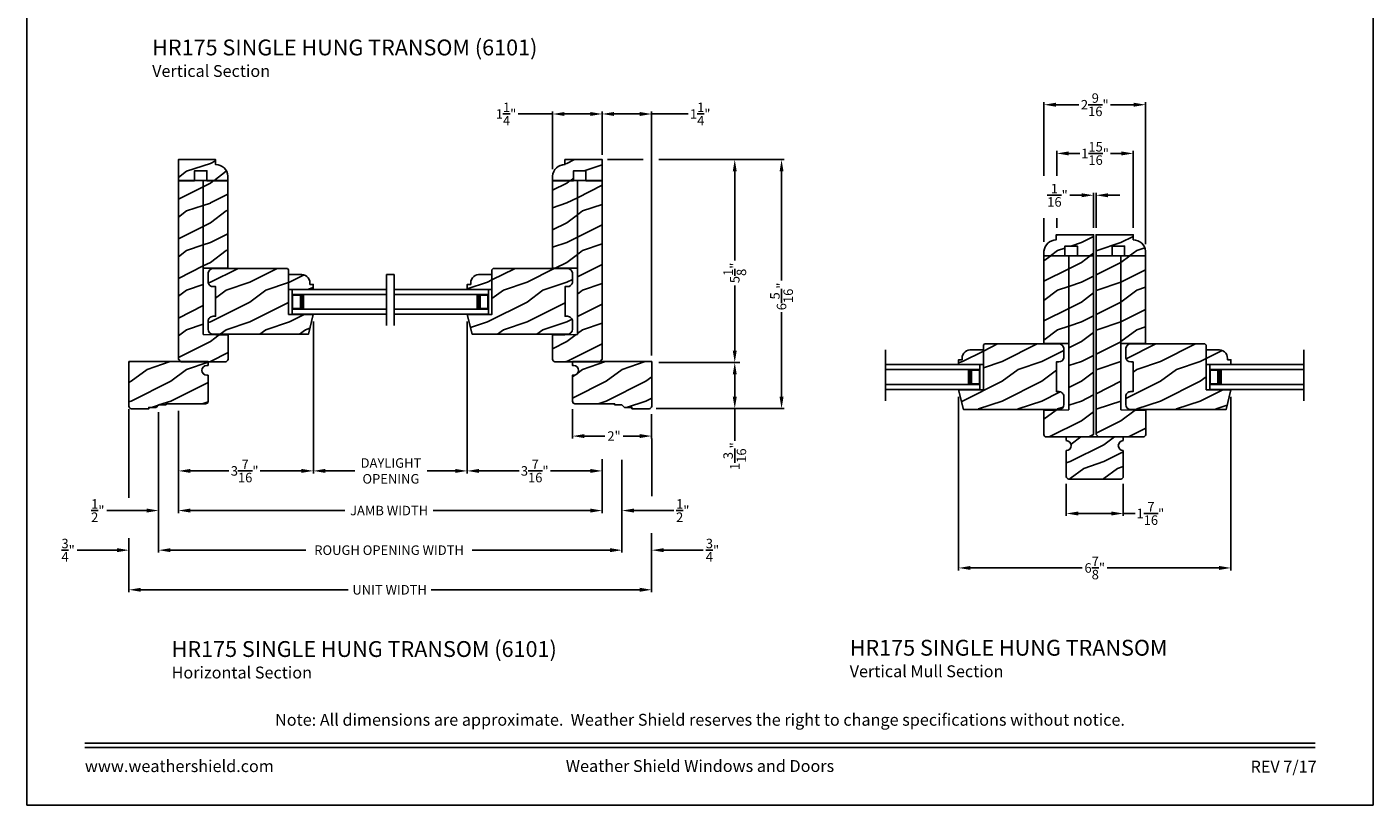
# Model space of a CAD drawing. Extents: x 0 to 34, y 0 to 44.
# Drawn here: x 0 to 34, y 0 to 19.6 of the extents above; entities that cross this region are included whole.
import ezdxf
from ezdxf.enums import TextEntityAlignment as Align

# ---------------------------------------------------------------- set-up
doc = ezdxf.new("R2010")
doc.units = 0
doc.header["$LTSCALE"] = 2
doc.header["$MEASUREMENT"] = 0
doc.header["$PDMODE"] = 3
doc.layers.get('0').update_dxf_attribs({"linetype": 'CONTINUOUS'})
doc.layers.get('DEFPOINTS').update_dxf_attribs({"color": 3, "linetype": 'CONTINUOUS'})
doc.layers.add('DIM', color=7, linetype='CONTINUOUS')
doc.styles.add('ARIAL', font='arial.ttf')
doc.styles.get("Standard").update_dxf_attribs({"font": 'arial.ttf'})
doc.dimstyles.get("Standard").update_dxf_attribs({"dimtxt": 0.24, "dimasz": 0.3, "dimexe": 0.0625, "dimexo": 0.18, "dimgap": 0.09, "dimtad": 0, "dimdec": 4, "dimzin": 0, "dimtxsty": 'STANDARD', "dimcen": 0, "dimadec": 5, "dimazin": 3, "dimtfac": 1, "dimtdec": 4, "dimtofl": 0, "dimtmove": 0, "dimatfit": 3, "dimtolj": 1, "dimtzin": 0})
pattern_1 = [(216.8699, (75.03166, 1), (2.9999999, 2.0000001), [0.5, -4.5]), (206.5651, (75.63166, 0.7), (-0.9999992, -1.0000013), [1.118034, -1.118034]), (198.4349, (75.63166, 0.2), (-2.0000004, -0.9999984), [0.632456, -2.529822])]

# ---------------------------------------------------------------- blocks, each defined once
blk = doc.blocks.new('*D285')
at = {"layer": 'DEFPOINTS', "color": 0}
for p in [(13.277, 17.449), (14.529, 16.237), (13.277, 15.88)]:
    blk.add_point(p, dxfattribs=at)
at = {"layer": 'DIM', "color": 0}
for p, q in [((13.277, 17.449), (12.409, 17.449)), ((13.277, 16.06), (13.277, 17.511)), ((14.229, 17.449), (13.577, 17.449)), ((14.529, 16.417), (14.529, 17.511))]:
    blk.add_line(p, q, dxfattribs=at)
for points in [[(13.577, 17.499), (13.577, 17.399), (13.277, 17.449)], [(14.229, 17.499), (14.229, 17.399), (14.529, 17.449)]]:
    blk.add_solid(points, dxfattribs=at)
at = {"layer": 'DIM', "color": 0, "insert": (12.101, 17.449), "char_height": 0.24, "attachment_point": 5}
blk.add_mtext('\\A1;1{\\H1x;\\S1/4;}"', dxfattribs=at)
blk = doc.blocks.new('*D286')
at = {"layer": 'DEFPOINTS', "color": 0}
for p in [(14.529, 17.486), (14.529, 17.449), (15.779, 11.173)]:
    blk.add_point(p, dxfattribs=at)
at = {"layer": 'DIM', "color": 0}
for p, q in [((14.529, 17.306), (14.529, 17.386)), ((14.829, 17.449), (15.479, 17.449)), ((15.779, 11.353), (15.779, 17.511)), ((15.779, 17.449), (16.697, 17.449))]:
    blk.add_line(p, q, dxfattribs=at)
for points in [[(14.829, 17.499), (14.829, 17.399), (14.529, 17.449)], [(15.479, 17.499), (15.479, 17.399), (15.779, 17.449)]]:
    blk.add_solid(points, dxfattribs=at)
at = {"layer": 'DIM', "color": 0, "insert": (17.005, 17.449), "char_height": 0.24, "attachment_point": 5}
blk.add_mtext('\\A1;1{\\H1x;\\S1/4;}"', dxfattribs=at)
blk = doc.blocks.new('*D287')
at = {"layer": 'DEFPOINTS', "color": 0}
for p in [(15.779, 16.299), (15.779, 11.173), (17.878, 11.173)]:
    blk.add_point(p, dxfattribs=at)
at = {"layer": 'DIM', "color": 0}
for p, q in [((15.959, 16.299), (17.94, 16.299)), ((17.878, 15.999), (17.878, 13.752)), ((17.878, 11.473), (17.878, 13.122)), ((15.959, 11.173), (17.94, 11.173))]:
    blk.add_line(p, q, dxfattribs=at)
for points in [[(17.828, 15.999), (17.928, 15.999), (17.878, 16.299)], [(17.828, 11.473), (17.928, 11.473), (17.878, 11.173)]]:
    blk.add_solid(points, dxfattribs=at)
at = {"layer": 'DIM', "color": 0, "insert": (17.878, 13.437), "char_height": 0.24, "attachment_point": 5, "rotation": 90}
blk.add_mtext('\\A1;5{\\H1x;\\S1/8;}"', dxfattribs=at)
blk = doc.blocks.new('*D288')
at = {"layer": 'DEFPOINTS', "color": 0}
for p in [(15.779, 11.173), (15.716, 10.009), (17.878, 10.009)]:
    blk.add_point(p, dxfattribs=at)
at = {"layer": 'DIM', "color": 0}
for p, q in [((15.959, 11.173), (18.003, 11.173)), ((17.878, 10.873), (17.878, 10.309)), ((15.896, 10.009), (18.003, 10.009)), ((17.878, 10.009), (17.878, 9.196))]:
    blk.add_line(p, q, dxfattribs=at)
for points in [[(17.828, 10.873), (17.928, 10.873), (17.878, 11.173)], [(17.828, 10.309), (17.928, 10.309), (17.878, 10.009)]]:
    blk.add_solid(points, dxfattribs=at)
at = {"layer": 'DIM', "color": 0, "insert": (17.878, 8.81), "char_height": 0.24, "attachment_point": 5, "rotation": 90}
blk.add_mtext('\\A1;1{\\H1x;\\S3/16;}"', dxfattribs=at)
blk = doc.blocks.new('*D289')
at = {"layer": 'DEFPOINTS', "color": 0}
for p in [(15.779, 16.299), (15.716, 10.009), (19.06, 10.009)]:
    blk.add_point(p, dxfattribs=at)
at = {"layer": 'DIM', "color": 0}
for p, q in [((15.959, 16.299), (19.123, 16.299)), ((19.06, 15.999), (19.06, 13.241)), ((19.06, 10.309), (19.06, 12.446)), ((15.896, 10.009), (19.123, 10.009))]:
    blk.add_line(p, q, dxfattribs=at)
for points in [[(19.01, 15.999), (19.11, 15.999), (19.06, 16.299)], [(19.01, 10.309), (19.11, 10.309), (19.06, 10.009)]]:
    blk.add_solid(points, dxfattribs=at)
at = {"layer": 'DIM', "color": 0, "insert": (19.06, 12.843), "char_height": 0.24, "attachment_point": 5, "rotation": 90}
blk.add_mtext('\\A1;6{\\H1x;\\S5/16;}"', dxfattribs=at)
blk = doc.blocks.new('*D290')
at = {"layer": 'DEFPOINTS', "color": 0}
for p in [(7.234, 12.388), (3.826, 10.133), (7.234, 8.437)]:
    blk.add_point(p, dxfattribs=at)
at = {"layer": 'DIM', "color": 0}
for p, q in [((7.234, 12.208), (7.234, 8.375)), ((3.826, 9.953), (3.826, 8.375)), ((4.126, 8.437), (5.102, 8.437)), ((6.934, 8.437), (5.895, 8.437))]:
    blk.add_line(p, q, dxfattribs=at)
for points in [[(4.126, 8.487), (4.126, 8.387), (3.826, 8.437)], [(6.934, 8.487), (6.934, 8.387), (7.234, 8.437)]]:
    blk.add_solid(points, dxfattribs=at)
at = {"layer": 'DIM', "color": 0, "insert": (5.499, 8.437), "char_height": 0.24, "attachment_point": 5}
blk.add_mtext('\\A1;3{\\H1x;\\S7/16;}"', dxfattribs=at)
blk = doc.blocks.new('*D291')
at = {"layer": 'DEFPOINTS', "color": 0}
for p in [(7.234, 12.388), (11.121, 12.388), (11.121, 8.437)]:
    blk.add_point(p, dxfattribs=at)
at = {"layer": 'DIM', "color": 0}
for p, q in [((7.234, 12.208), (7.234, 8.375)), ((11.121, 12.208), (11.121, 8.375)), ((7.534, 8.437), (8.282, 8.437)), ((10.821, 8.437), (10.106, 8.437))]:
    blk.add_line(p, q, dxfattribs=at)
for points in [[(7.534, 8.487), (7.534, 8.387), (7.234, 8.437)], [(10.821, 8.487), (10.821, 8.387), (11.121, 8.437)]]:
    blk.add_solid(points, dxfattribs=at)
at = {"layer": 'DIM', "color": 0, "insert": (9.194, 8.437), "char_height": 0.24, "attachment_point": 5}
blk.add_mtext('\\A1;DAYLIGHT \\POPENING', dxfattribs=at)
blk = doc.blocks.new('*D292')
at = {"layer": 'DEFPOINTS', "color": 0}
for p in [(11.121, 12.388), (14.529, 8.91), (14.529, 8.437)]:
    blk.add_point(p, dxfattribs=at)
at = {"layer": 'DIM', "color": 0}
for p, q in [((11.121, 12.208), (11.121, 8.375)), ((14.529, 8.73), (14.529, 8.375)), ((11.421, 8.437), (12.429, 8.437)), ((14.229, 8.437), (13.222, 8.437))]:
    blk.add_line(p, q, dxfattribs=at)
for points in [[(11.421, 8.487), (11.421, 8.387), (11.121, 8.437)], [(14.229, 8.487), (14.229, 8.387), (14.529, 8.437)]]:
    blk.add_solid(points, dxfattribs=at)
at = {"layer": 'DIM', "color": 0, "insert": (12.825, 8.437), "char_height": 0.24, "attachment_point": 5}
blk.add_mtext('\\A1;3{\\H1x;\\S7/16;}"', dxfattribs=at)
blk = doc.blocks.new('*D293')
at = {"layer": 'DEFPOINTS', "color": 0}
for p in [(3.826, 10.133), (14.529, 8.91), (14.529, 7.436)]:
    blk.add_point(p, dxfattribs=at)
at = {"layer": 'DIM', "color": 0}
for p, q in [((3.826, 9.953), (3.826, 7.373)), ((14.529, 8.73), (14.529, 7.373)), ((4.126, 7.436), (8.032, 7.436)), ((14.229, 7.436), (10.262, 7.436))]:
    blk.add_line(p, q, dxfattribs=at)
for points in [[(4.126, 7.486), (4.126, 7.386), (3.826, 7.436)], [(14.229, 7.486), (14.229, 7.386), (14.529, 7.436)]]:
    blk.add_solid(points, dxfattribs=at)
at = {"layer": 'DIM', "color": 0, "insert": (9.147, 7.436), "char_height": 0.24, "attachment_point": 5}
blk.add_mtext('\\A1;JAMB WIDTH', dxfattribs=at)
blk = doc.blocks.new('*D294')
at = {"layer": 'DEFPOINTS', "color": 0}
for p in [(2.576, 6.919), (15.779, 7.044), (15.779, 5.436)]:
    blk.add_point(p, dxfattribs=at)
at = {"layer": 'DIM', "color": 0}
for p, q in [((15.779, 6.864), (15.779, 5.373)), ((2.576, 6.739), (2.576, 5.373)), ((2.876, 5.436), (8.11, 5.436)), ((15.479, 5.436), (10.211, 5.436))]:
    blk.add_line(p, q, dxfattribs=at)
for points in [[(2.876, 5.486), (2.876, 5.386), (2.576, 5.436)], [(15.479, 5.486), (15.479, 5.386), (15.779, 5.436)]]:
    blk.add_solid(points, dxfattribs=at)
at = {"layer": 'DIM', "color": 0, "insert": (9.161, 5.436), "char_height": 0.24, "attachment_point": 5}
blk.add_mtext('\\A1;UNIT WIDTH', dxfattribs=at)
blk = doc.blocks.new('*D295')
at = {"layer": 'DEFPOINTS', "color": 0}
for p in [(3.326, 10.102), (15.029, 8.898), (15.029, 6.436)]:
    blk.add_point(p, dxfattribs=at)
at = {"layer": 'DIM', "color": 0}
for p, q in [((3.326, 9.922), (3.326, 6.373)), ((15.029, 8.718), (15.029, 6.373)), ((3.626, 6.436), (7.044, 6.436)), ((14.729, 6.436), (11.249, 6.436))]:
    blk.add_line(p, q, dxfattribs=at)
for points in [[(3.626, 6.486), (3.626, 6.386), (3.326, 6.436)], [(14.729, 6.486), (14.729, 6.386), (15.029, 6.436)]]:
    blk.add_solid(points, dxfattribs=at)
at = {"layer": 'DIM', "color": 0, "insert": (9.147, 6.436), "char_height": 0.24, "attachment_point": 5}
blk.add_mtext('\\A1;ROUGH OPENING WIDTH', dxfattribs=at)
blk = doc.blocks.new('*D296')
at = {"layer": 'DEFPOINTS', "color": 0}
for p in [(13.779, 10.173), (15.779, 10.049), (15.779, 9.317)]:
    blk.add_point(p, dxfattribs=at)
at = {"layer": 'DIM', "color": 0}
for p, q in [((13.779, 9.993), (13.779, 9.255)), ((15.779, 9.869), (15.779, 9.255)), ((14.079, 9.317), (14.598, 9.317)), ((15.479, 9.317), (15.058, 9.317))]:
    blk.add_line(p, q, dxfattribs=at)
for points in [[(14.079, 9.367), (14.079, 9.267), (13.779, 9.317)], [(15.479, 9.367), (15.479, 9.267), (15.779, 9.317)]]:
    blk.add_solid(points, dxfattribs=at)
at = {"layer": 'DIM', "color": 0, "insert": (14.828, 9.317), "char_height": 0.24, "attachment_point": 5}
blk.add_mtext('\\A1;2"', dxfattribs=at)
blk = doc.blocks.new('*D297')
at = {"layer": 'DEFPOINTS', "color": 0}
for p in [(14.529, 8.528), (15.029, 8.528), (15.029, 7.436)]:
    blk.add_point(p, dxfattribs=at)
at = {"layer": 'DIM', "color": 0}
for p, q in [((14.529, 8.348), (14.529, 7.373)), ((15.029, 8.348), (15.029, 7.373)), ((14.229, 7.436), (13.929, 7.436)), ((15.329, 7.436), (16.336, 7.436))]:
    blk.add_line(p, q, dxfattribs=at)
for points in [[(14.229, 7.486), (14.229, 7.386), (14.529, 7.436)], [(15.329, 7.486), (15.329, 7.386), (15.029, 7.436)]]:
    blk.add_solid(points, dxfattribs=at)
at = {"layer": 'DIM', "color": 0, "insert": (16.565, 7.436), "char_height": 0.24, "attachment_point": 5}
blk.add_mtext('\\A1;{\\H1x;\\S1/2;}"', dxfattribs=at)
blk = doc.blocks.new('*D298')
at = {"layer": 'DEFPOINTS', "color": 0}
for p in [(15.029, 7.861), (15.779, 7.044), (15.779, 6.436)]:
    blk.add_point(p, dxfattribs=at)
at = {"layer": 'DIM', "color": 0}
for p, q in [((15.029, 7.681), (15.029, 6.373)), ((15.779, 6.864), (15.779, 6.373)), ((14.729, 6.436), (14.429, 6.436)), ((16.079, 6.436), (17.083, 6.436))]:
    blk.add_line(p, q, dxfattribs=at)
for points in [[(14.729, 6.486), (14.729, 6.386), (15.029, 6.436)], [(16.079, 6.486), (16.079, 6.386), (15.779, 6.436)]]:
    blk.add_solid(points, dxfattribs=at)
at = {"layer": 'DIM', "color": 0, "insert": (17.315, 6.436), "char_height": 0.24, "attachment_point": 5}
blk.add_mtext('\\A1;{\\H1x;\\S3/4;}"', dxfattribs=at)
blk = doc.blocks.new('*D299')
at = {"layer": 'DEFPOINTS', "color": 0}
for p in [(3.326, 8.919), (3.826, 8.919), (3.326, 7.436)]:
    blk.add_point(p, dxfattribs=at)
at = {"layer": 'DIM', "color": 0}
for p, q in [((3.326, 8.739), (3.326, 7.373)), ((3.826, 8.739), (3.826, 7.373)), ((3.026, 7.436), (2.019, 7.436)), ((4.126, 7.436), (4.426, 7.436))]:
    blk.add_line(p, q, dxfattribs=at)
for points in [[(3.026, 7.486), (3.026, 7.386), (3.326, 7.436)], [(4.126, 7.486), (4.126, 7.386), (3.826, 7.436)]]:
    blk.add_solid(points, dxfattribs=at)
at = {"layer": 'DIM', "color": 0, "insert": (1.79, 7.436), "char_height": 0.24, "attachment_point": 5}
blk.add_mtext('\\A1;{\\H1x;\\S1/2;}"', dxfattribs=at)
blk = doc.blocks.new('*D300')
at = {"layer": 'DEFPOINTS', "color": 0}
for p in [(3.326, 7.373), (2.576, 6.919), (2.576, 6.436)]:
    blk.add_point(p, dxfattribs=at)
at = {"layer": 'DIM', "color": 0}
for p, q in [((3.326, 7.193), (3.326, 6.373)), ((2.576, 6.739), (2.576, 6.373)), ((2.276, 6.436), (1.273, 6.436)), ((3.626, 6.436), (3.926, 6.436))]:
    blk.add_line(p, q, dxfattribs=at)
for points in [[(2.276, 6.486), (2.276, 6.386), (2.576, 6.436)], [(3.626, 6.486), (3.626, 6.386), (3.326, 6.436)]]:
    blk.add_solid(points, dxfattribs=at)
at = {"layer": 'DIM', "color": 0, "insert": (1.04, 6.436), "char_height": 0.24, "attachment_point": 5}
blk.add_mtext('\\A1;{\\H1x;\\S3/4;}"', dxfattribs=at)
blk = doc.blocks.new('A$C5360360F')
h = blk.add_hatch(color=256)
h.paths.add_polyline_path([(0.286, 0.499), (0, 0.499), (0, 0.127), (0.286, 0.127)])
h.paths.add_polyline_path([(0.208, 0.143), (0.012, 0.143), (0.012, 0.483), (0.208, 0.483)], flags=16)
for p, q in [((0, 0.499), (0, 0.625)), ((2.38, 0.625), (0, 0.625)), ((2.38, 0.499), (0, 0.499)), ((2.38, 0.127), (0, 0.127)), ((0, 0.127), (0, 0)), ((2.38, 0), (0, 0))]:
    blk.add_line(p, q)
blk.add_lwpolyline([(0, 0.127), (0, 0.499), (0.286, 0.499), (0.286, 0.127), (0, 0.127), (0.286, 0.127)])
blk.add_lwpolyline([(0.012, 0.483), (0.208, 0.483), (0.208, 0.143), (0.012, 0.143)], close=True)
blk = doc.blocks.new('*D309')
at = {"layer": 'DEFPOINTS', "color": 0}
for p in [(23.531, 10.487), (30.41, 10.487), (23.531, 5.987)]:
    blk.add_point(p, dxfattribs=at)
at = {"layer": 'DIM', "color": 0}
for p, q in [((23.531, 10.307), (23.531, 5.925)), ((30.41, 10.307), (30.41, 5.925)), ((23.831, 5.987), (26.655, 5.987)), ((30.11, 5.987), (27.287, 5.987))]:
    blk.add_line(p, q, dxfattribs=at)
for points in [[(23.831, 6.037), (23.831, 5.937), (23.531, 5.987)], [(30.11, 6.037), (30.11, 5.937), (30.41, 5.987)]]:
    blk.add_solid(points, dxfattribs=at)
at = {"layer": 'DIM', "color": 0, "insert": (26.971, 5.987), "char_height": 0.24, "attachment_point": 5}
blk.add_mtext('\\A1;6{\\H1x;\\S7/8;}"', dxfattribs=at)
blk = doc.blocks.new('*D310')
at = {"layer": 'DEFPOINTS', "color": 0}
for p in [(26.252, 8.294), (27.69, 8.294), (27.69, 7.362)]:
    blk.add_point(p, dxfattribs=at)
at = {"layer": 'DIM', "color": 0}
for p, q in [((26.252, 8.114), (26.252, 7.299)), ((27.69, 8.114), (27.69, 7.299)), ((26.552, 7.362), (27.39, 7.362)), ((27.69, 7.362), (27.99, 7.362))]:
    blk.add_line(p, q, dxfattribs=at)
for points in [[(26.552, 7.412), (26.552, 7.312), (26.252, 7.362)], [(27.39, 7.412), (27.39, 7.312), (27.69, 7.362)]]:
    blk.add_solid(points, dxfattribs=at)
at = {"layer": 'DIM', "color": 0, "insert": (28.375, 7.362), "char_height": 0.24, "attachment_point": 5}
blk.add_mtext('\\A1;1{\\H1x;\\S7/16;}"', dxfattribs=at)
blk = doc.blocks.new('*D311')
at = {"layer": 'DEFPOINTS', "color": 0}
for p in [(25.688, 17.683), (25.688, 15.709), (28.254, 13.979)]:
    blk.add_point(p, dxfattribs=at)
at = {"layer": 'DIM', "color": 0}
for p, q in [((25.688, 15.889), (25.688, 17.746)), ((25.988, 17.683), (26.572, 17.683)), ((27.954, 17.683), (27.369, 17.683)), ((28.254, 14.159), (28.254, 17.746))]:
    blk.add_line(p, q, dxfattribs=at)
for points in [[(25.988, 17.733), (25.988, 17.633), (25.688, 17.683)], [(27.954, 17.733), (27.954, 17.633), (28.254, 17.683)]]:
    blk.add_solid(points, dxfattribs=at)
at = {"layer": 'DIM', "color": 0, "insert": (26.971, 17.683), "char_height": 0.24, "attachment_point": 5}
blk.add_mtext('\\A1;2{\\H1x;\\S9/16;}"', dxfattribs=at)
blk = doc.blocks.new('*D312')
at = {"layer": 'DEFPOINTS', "color": 0}
for p in [(26.013, 16.453), (26.013, 15.709), (27.943, 14.398)]:
    blk.add_point(p, dxfattribs=at)
at = {"layer": 'DIM', "color": 0}
for p, q in [((26.013, 15.889), (26.013, 16.515)), ((26.313, 16.453), (26.592, 16.453)), ((27.643, 16.453), (27.364, 16.453)), ((27.943, 14.578), (27.943, 16.515))]:
    blk.add_line(p, q, dxfattribs=at)
for points in [[(26.313, 16.503), (26.313, 16.403), (26.013, 16.453)], [(27.643, 16.503), (27.643, 16.403), (27.943, 16.453)]]:
    blk.add_solid(points, dxfattribs=at)
at = {"layer": 'DIM', "color": 0, "insert": (26.978, 16.453), "char_height": 0.24, "attachment_point": 5}
blk.add_mtext('\\A1;1{\\H1x;\\S15/16;}"', dxfattribs=at)
blk = doc.blocks.new('*D313')
at = {"layer": 'DEFPOINTS', "color": 0}
for p in [(26.94, 15.397), (26.94, 14.398), (27.002, 14.398)]:
    blk.add_point(p, dxfattribs=at)
at = {"layer": 'DIM', "color": 0}
for p, q in [((26.64, 15.397), (26.34, 15.397)), ((26.94, 14.578), (26.94, 15.459)), ((27.002, 14.578), (27.002, 15.459)), ((27.302, 15.397), (27.602, 15.397))]:
    blk.add_line(p, q, dxfattribs=at)
for points in [[(26.64, 15.447), (26.64, 15.347), (26.94, 15.397)], [(27.302, 15.447), (27.302, 15.347), (27.002, 15.397)]]:
    blk.add_solid(points, dxfattribs=at)
at = {"layer": 'DIM', "color": 0, "insert": (26.029, 15.397), "char_height": 0.24, "attachment_point": 5}
blk.add_mtext('\\A1;{\\H1x;\\S1/16;}"', dxfattribs=at)
blk = doc.blocks.new('A$C365A5524')
h = blk.add_hatch()
h.set_pattern_fill('WOOD2', color=256, scale=0.85, style=0)
h.set_pattern_definition([(216.87, (0.34, 0.85), (2.55, 1.7), [0.425, -3.825]), (206.565, (0.85, 0.595), (-0.85, -0.85), [0.95033, -0.95033]), (198.435, (0.85, 0.17), (-1.7, -0.85), [0.53759, -2.15035])])
h.paths.add_polyline_path([(1.376, 0, 0.414214), (1.438, 0.062), (1.438, 0.719, -1), (1.438, 0.969), (1.438, 1.063), (0, 1.063), (0, 0.969, -1), (0, 0.719), (0, 0.062, 0.414214), (0.062, 0)])
for p, q in [((0, 1.063), (1.438, 1.063)), ((0, 1.063), (0, 0.969)), ((1.438, 1.063), (1.438, 0.969)), ((0, 0.719), (0, 0.062)), ((1.438, 0.719), (1.438, 0.062)), ((0.062, 0), (1.376, 0))]:
    blk.add_line(p, q)
for centre, radius, start, end in [((0, 0.844), 0.125, 270, 90), ((1.438, 0.844), 0.125, 90, 270), ((0.062, 0.062), 0.062, 180, 270), ((1.376, 0.062), 0.062, 270, 0)]:
    blk.add_arc(centre, radius, start, end)

msp = doc.modelspace()

# ---------------------------------------------------------------- hatches: boundary and pattern name
h = msp.add_hatch()
h.set_pattern_fill('WOOD2', color=256, pattern_type=2)
h.set_pattern_definition(pattern_1)
edge = h.paths.add_edge_path()
edge.add_line((4.5466, 15.76428), (4.5466, 16.01428))
edge.add_line((4.5466, 16.01428), (4.2346, 16.01428))
edge.add_line((4.2346, 16.01428), (4.2346, 15.76428))
edge.add_line((4.2346, 15.76428), (3.82575, 15.76428))
edge.add_line((3.82575, 15.76428), (3.82575, 16.29876))
edge.add_line((3.82575, 16.29876), (4.7666, 16.29876))
edge.add_line((4.7666, 16.29876), (4.7666, 16.17303))
edge.add_arc((4.7666, 15.86103), 0.312, 3.973544, 90, ccw=False)
edge.add_line((5.07785, 15.88265), (5.07785, 15.76428))
edge.add_line((5.07785, 15.76428), (4.5466, 15.76428))
h = msp.add_hatch()
h.set_pattern_fill('WOOD2', color=256, pattern_type=2)
h.set_pattern_definition(pattern_1)
edge = h.paths.add_edge_path()
edge.add_line((13.8085, 15.76428), (13.8085, 16.01428))
edge.add_line((13.8085, 16.01428), (14.1205, 16.01428))
edge.add_line((14.1205, 16.01428), (14.1205, 15.76428))
edge.add_line((14.1205, 15.76428), (14.52935, 15.76428))
edge.add_line((14.52935, 15.76428), (14.52935, 16.29876))
edge.add_line((14.52935, 16.29876), (13.5885, 16.29876))
edge.add_line((13.5885, 16.29876), (13.5885, 16.17303))
edge.add_arc((13.5885, 15.86103), 0.312, 90, 176.026456)
edge.add_line((13.27725, 15.88265), (13.27725, 15.76428))
edge.add_line((13.27725, 15.76428), (13.8085, 15.76428))
h = msp.add_hatch()
h.set_pattern_fill('WOOD2', color=256, pattern_type=2)
h.set_pattern_definition(pattern_1)
edge = h.paths.add_edge_path()
edge.add_line((5.07995, 11.86147), (4.45285, 11.88337))
edge.add_line((4.45285, 11.88337), (4.45285, 15.77037))
edge.add_line((4.45285, 15.77037), (3.82575, 15.77037))
edge.add_line((3.82575, 15.77037), (3.82575, 11.25758))
edge.add_line((3.82575, 11.25758), (3.88796, 11.19537))
edge.add_line((3.88796, 11.19537), (5.01774, 11.19537))
edge.add_arc((5.01774, 11.25758), 0.06221, 270, 360)
edge.add_line((5.07995, 11.25758), (5.07995, 11.86147))
h = msp.add_hatch()
h.set_pattern_fill('WOOD2', color=256, pattern_type=2)
h.set_pattern_definition(pattern_1)
h.paths.add_polyline_path([(4.45285, 13.55668), (5.07785, 13.55668), (5.07785, 15.77037), (4.45285, 15.77037)])
h = msp.add_hatch()
h.set_pattern_fill('WOOD2', color=256, pattern_type=2)
h.set_pattern_definition(pattern_1)
edge = h.paths.add_edge_path()
edge.add_line((13.27515, 11.86147), (13.90225, 11.88337))
edge.add_line((13.90225, 11.88337), (13.90225, 15.77037))
edge.add_line((13.90225, 15.77037), (14.52935, 15.77037))
edge.add_line((14.52935, 15.77037), (14.52935, 11.25758))
edge.add_line((14.52935, 11.25758), (14.46714, 11.19537))
edge.add_line((14.46714, 11.19537), (13.33736, 11.19537))
edge.add_arc((13.33736, 11.25758), 0.06221, 180, 270, ccw=False)
edge.add_line((13.27515, 11.25758), (13.27515, 11.86147))
h = msp.add_hatch()
h.set_pattern_fill('WOOD2', color=256, pattern_type=2)
h.set_pattern_definition(pattern_1)
h.paths.add_polyline_path([(13.90225, 13.55668), (13.27725, 13.55668), (13.27725, 15.77037), (13.90225, 15.77037)])
h = msp.add_hatch()
h.set_pattern_fill('WOOD2', color=256, pattern_type=2)
h.set_pattern_definition(pattern_1)
edge = h.paths.add_edge_path()
edge.add_line((26.21879, 13.8638), (26.21879, 14.1138))
edge.add_line((26.21879, 14.1138), (26.53079, 14.1138))
edge.add_line((26.53079, 14.1138), (26.53079, 13.8638))
edge.add_line((26.53079, 13.8638), (26.93964, 13.8638))
edge.add_line((26.93964, 13.8638), (26.93964, 14.39828))
edge.add_line((26.93964, 14.39828), (25.99879, 14.39828))
edge.add_line((25.99879, 14.39828), (25.99879, 14.27255))
edge.add_arc((25.99879, 13.96055), 0.312, 90, 176.026456)
edge.add_line((25.68754, 13.98217), (25.68754, 13.8638))
edge.add_line((25.68754, 13.8638), (26.21879, 13.8638))
h = msp.add_hatch()
h.set_pattern_fill('WOOD2', color=256, pattern_type=2)
h.set_pattern_definition(pattern_1)
edge = h.paths.add_edge_path()
edge.add_line((27.72299, 13.8638), (27.72299, 14.1138))
edge.add_line((27.72299, 14.1138), (27.41099, 14.1138))
edge.add_line((27.41099, 14.1138), (27.41099, 13.8638))
edge.add_line((27.41099, 13.8638), (27.00214, 13.8638))
edge.add_line((27.00214, 13.8638), (27.00214, 14.39828))
edge.add_line((27.00214, 14.39828), (27.94299, 14.39828))
edge.add_line((27.94299, 14.39828), (27.94299, 14.27255))
edge.add_arc((27.94299, 13.96055), 0.312, 3.973544, 90, ccw=False)
edge.add_line((28.25424, 13.98217), (28.25424, 13.8638))
edge.add_line((28.25424, 13.8638), (27.72299, 13.8638))
h = msp.add_hatch()
h.set_pattern_fill('WOOD2', color=256, pattern_type=2)
h.set_pattern_definition(pattern_1)
edge = h.paths.add_edge_path()
edge.add_line((25.68544, 9.3571), (25.68544, 9.96099))
edge.add_line((25.68544, 9.96099), (26.31254, 9.98289))
edge.add_line((26.31254, 9.98289), (26.31254, 13.86989))
edge.add_line((26.31254, 13.86989), (26.93964, 13.86989))
edge.add_line((26.93964, 13.86989), (26.93964, 9.3571))
edge.add_line((26.93964, 9.3571), (26.87743, 9.29489))
edge.add_line((26.87743, 9.29489), (25.74765, 9.29489))
edge.add_arc((25.74765, 9.3571), 0.06221, 180, 270, ccw=False)
h = msp.add_hatch()
h.set_pattern_fill('WOOD2', color=256, pattern_type=2)
h.set_pattern_definition(pattern_1)
h.paths.add_polyline_path([(26.31254, 11.6562), (25.68754, 11.6562), (25.68754, 13.86989), (26.31254, 13.86989)])
h = msp.add_hatch()
h.set_pattern_fill('WOOD2', color=256, pattern_type=2)
h.set_pattern_definition(pattern_1)
edge = h.paths.add_edge_path()
edge.add_line((28.25633, 9.96099), (27.62924, 9.98289))
edge.add_line((27.62924, 9.98289), (27.62924, 13.86989))
edge.add_line((27.62924, 13.86989), (27.00214, 13.86989))
edge.add_line((27.00214, 13.86989), (27.00214, 9.3571))
edge.add_line((27.00214, 9.3571), (27.06435, 9.29489))
edge.add_line((27.06435, 9.29489), (28.19413, 9.29489))
edge.add_arc((28.19413, 9.3571), 0.06221, 270, 360)
edge.add_line((28.25633, 9.3571), (28.25633, 9.96099))
h = msp.add_hatch()
h.set_pattern_fill('WOOD2', color=256, pattern_type=2)
h.set_pattern_definition(pattern_1)
h.paths.add_polyline_path([(27.62924, 11.6562), (28.25424, 11.6562), (28.25424, 13.86989), (27.62924, 13.86989)])
h = msp.add_hatch()
h.set_pattern_fill('WOOD2', color=256, pattern_type=2)
h.set_pattern_definition(pattern_1)
edge = h.paths.add_edge_path()
edge.add_arc((4.69719, 13.21034), 0.11987, 190.020392, 272.24859, ccw=False)
edge.add_line((4.57915, 13.18949), (4.57839, 13.43783))
edge.add_arc((4.70189, 13.41857), 0.125, 90, 171.136328, ccw=False)
edge.add_line((4.70189, 13.54357), (6.57789, 13.54357))
edge.add_line((6.57789, 13.54357), (6.60889, 13.51257))
edge.add_line((6.60889, 13.51257), (6.60889, 12.38757))
edge.add_line((6.60889, 12.38757), (7.23389, 12.38757))
edge.add_line((7.23389, 12.38757), (7.10923, 11.88757))
edge.add_line((7.10923, 11.88757), (4.70189, 11.88757))
edge.add_arc((4.70189, 12.01257), 0.125, 180, 270, ccw=False)
edge.add_line((4.57689, 12.01257), (4.57689, 12.21631))
edge.add_arc((4.70064, 12.21683), 0.12374, 89.418214, 180.24098, ccw=False)
edge.add_line((4.70189, 12.34057), (4.76389, 12.34057))
edge.add_line((4.76389, 12.34057), (4.76389, 13.09057))
edge.add_line((4.76389, 13.09057), (4.70189, 13.09057))
h = msp.add_hatch()
h.set_pattern_fill('WOOD2', color=256, pattern_type=2)
h.set_pattern_definition(pattern_1)
edge = h.paths.add_edge_path()
edge.add_line((7.14611, 13.14528), (7.14611, 13.17728))
edge.add_arc((6.92812, 13.17975), 0.218, 359.351879, 458.626011)
edge.add_line((6.89543, 13.39528), (6.60889, 13.39528))
edge.add_line((6.60889, 13.39528), (6.60889, 13.02028))
edge.add_line((6.60889, 13.02028), (7.23389, 13.02028))
edge.add_line((7.23389, 13.02028), (7.23389, 13.14528))
edge.add_line((7.23389, 13.14528), (7.14611, 13.14528))
h = msp.add_hatch()
h.set_pattern_fill('WOOD2', color=256, pattern_type=2)
h.set_pattern_definition(pattern_1)
edge = h.paths.add_edge_path()
edge.add_line((13.77821, 12.21631), (13.77821, 12.01257))
edge.add_arc((13.65321, 12.01257), 0.125, 270, 360, ccw=False)
edge.add_line((13.65321, 11.88757), (11.24587, 11.88757))
edge.add_line((11.24587, 11.88757), (11.12121, 12.38757))
edge.add_line((11.12121, 12.38757), (11.74621, 12.38757))
edge.add_line((11.74621, 12.38757), (11.74621, 13.51257))
edge.add_line((11.74621, 13.51257), (11.77721, 13.54357))
edge.add_line((11.77721, 13.54357), (13.65321, 13.54357))
edge.add_arc((13.65321, 13.41857), 0.125, 8.863672, 90, ccw=False)
edge.add_line((13.77672, 13.43783), (13.77595, 13.18949))
edge.add_arc((13.65791, 13.21034), 0.11987, 267.75141, 349.979608, ccw=False)
edge.add_line((13.65321, 13.09057), (13.59121, 13.09057))
edge.add_line((13.59121, 13.09057), (13.59121, 12.34057))
edge.add_line((13.59121, 12.34057), (13.65321, 12.34057))
edge.add_arc((13.65446, 12.21683), 0.12374, -0.24098, 90.581786, ccw=False)
h = msp.add_hatch()
h.set_pattern_fill('WOOD2', color=256, pattern_type=2)
h.set_pattern_definition(pattern_1)
edge = h.paths.add_edge_path()
edge.add_line((11.20899, 13.14528), (11.20899, 13.17728))
edge.add_arc((11.42698, 13.17975), 0.218, 81.373989, 180.648121, ccw=False)
edge.add_line((11.45967, 13.39528), (11.74621, 13.39528))
edge.add_line((11.74621, 13.39528), (11.74621, 13.02028))
edge.add_line((11.74621, 13.02028), (11.12121, 13.02028))
edge.add_line((11.12121, 13.02028), (11.12121, 13.14528))
edge.add_line((11.12121, 13.14528), (11.20899, 13.14528))
h = msp.add_hatch()
h.set_pattern_fill('WOOD2', color=256, pattern_type=2)
h.set_pattern_definition(pattern_1)
edge = h.paths.add_edge_path()
edge.add_line((26.18849, 10.31583), (26.18849, 10.11209))
edge.add_arc((26.06349, 10.11209), 0.125, 270, 360, ccw=False)
edge.add_line((26.06349, 9.98709), (23.65616, 9.98709))
edge.add_line((23.65616, 9.98709), (23.53149, 10.48709))
edge.add_line((23.53149, 10.48709), (24.15649, 10.48709))
edge.add_line((24.15649, 10.48709), (24.15649, 11.61209))
edge.add_line((24.15649, 11.61209), (24.18749, 11.64309))
edge.add_line((24.18749, 11.64309), (26.06349, 11.64309))
edge.add_arc((26.06349, 11.51809), 0.125, 8.863672, 90, ccw=False)
edge.add_line((26.187, 11.53735), (26.18624, 11.28901))
edge.add_arc((26.0682, 11.30986), 0.11987, 267.75141, 349.979608, ccw=False)
edge.add_line((26.06349, 11.19009), (26.00149, 11.19009))
edge.add_line((26.00149, 11.19009), (26.00149, 10.44009))
edge.add_line((26.00149, 10.44009), (26.06349, 10.44009))
edge.add_arc((26.06475, 10.31635), 0.12374, -0.24098, 90.581786, ccw=False)
h = msp.add_hatch()
h.set_pattern_fill('WOOD2', color=256, pattern_type=2)
h.set_pattern_definition(pattern_1)
edge = h.paths.add_edge_path()
edge.add_line((27.75328, 10.31583), (27.75328, 10.11209))
edge.add_arc((27.87828, 10.11209), 0.125, 180, 270)
edge.add_line((27.87828, 9.98709), (30.28562, 9.98709))
edge.add_line((30.28562, 9.98709), (30.41028, 10.48709))
edge.add_line((30.41028, 10.48709), (29.78528, 10.48709))
edge.add_line((29.78528, 10.48709), (29.78528, 11.61209))
edge.add_line((29.78528, 11.61209), (29.75428, 11.64309))
edge.add_line((29.75428, 11.64309), (27.87828, 11.64309))
edge.add_arc((27.87828, 11.51809), 0.125, 90, 171.136328)
edge.add_line((27.75477, 11.53735), (27.75554, 11.28901))
edge.add_arc((27.87358, 11.30986), 0.11987, 190.020392, 272.24859)
edge.add_line((27.87828, 11.19009), (27.94028, 11.19009))
edge.add_line((27.94028, 11.19009), (27.94028, 10.44009))
edge.add_line((27.94028, 10.44009), (27.87828, 10.44009))
edge.add_arc((27.87702, 10.31635), 0.12374, 89.418214, 180.24098)
h = msp.add_hatch()
h.set_pattern_fill('WOOD2', color=256, pattern_type=2)
h.set_pattern_definition(pattern_1)
edge = h.paths.add_edge_path()
edge.add_line((23.61928, 11.2448), (23.61928, 11.2768))
edge.add_arc((23.83726, 11.27927), 0.218, 81.373989, 180.648121, ccw=False)
edge.add_line((23.86996, 11.4948), (24.15649, 11.4948))
edge.add_line((24.15649, 11.4948), (24.15649, 11.1198))
edge.add_line((24.15649, 11.1198), (23.53149, 11.1198))
edge.add_line((23.53149, 11.1198), (23.53149, 11.2448))
edge.add_line((23.53149, 11.2448), (23.61928, 11.2448))
h = msp.add_hatch()
h.set_pattern_fill('WOOD2', color=256, pattern_type=2)
h.set_pattern_definition(pattern_1)
edge = h.paths.add_edge_path()
edge.add_line((30.3225, 11.2448), (30.3225, 11.2768))
edge.add_arc((30.10451, 11.27927), 0.218, 359.351879, 458.626011)
edge.add_line((30.07181, 11.4948), (29.78528, 11.4948))
edge.add_line((29.78528, 11.4948), (29.78528, 11.1198))
edge.add_line((29.78528, 11.1198), (30.41028, 11.1198))
edge.add_line((30.41028, 11.1198), (30.41028, 11.2448))
edge.add_line((30.41028, 11.2448), (30.3225, 11.2448))
h = msp.add_hatch()
h.set_pattern_fill('WOOD2', color=256, pattern_type=2)
h.set_pattern_definition(pattern_1)
edge = h.paths.add_edge_path()
edge.add_line((3.51275, 10.10158), (3.51275, 10.13258))
edge.add_line((3.51275, 10.13258), (4.51275, 10.13258))
edge.add_arc((4.51275, 10.19558), 0.063, 270, 360)
edge.add_line((4.57575, 10.19558), (4.57575, 10.85108))
edge.add_line((4.57575, 10.85108), (4.54475, 10.85108))
edge.add_arc((4.54475, 10.97608), 0.125, 90, 270, ccw=False)
edge.add_line((4.54475, 11.10108), (4.57575, 11.10108))
edge.add_line((4.57575, 11.10108), (4.57575, 11.19558))
edge.add_line((4.57575, 11.19558), (2.57575, 11.19558))
edge.add_line((2.57575, 11.19558), (2.57575, 10.07158))
edge.add_arc((2.63875, 10.07158), 0.063, 180, 270)
edge.add_line((2.63875, 10.00858), (3.07575, 10.00858))
edge.add_line((3.07575, 10.00858), (3.07575, 10.03958))
edge.add_line((3.07575, 10.03958), (3.26375, 10.03958))
edge.add_line((3.26375, 10.03958), (3.32575, 10.10158))
edge.add_line((3.32575, 10.10158), (3.51275, 10.10158))
h = msp.add_hatch()
h.set_pattern_fill('WOOD2', color=256, pattern_type=2)
h.set_pattern_definition(pattern_1)
edge = h.paths.add_edge_path()
edge.add_line((14.84235, 10.10158), (14.84235, 10.13258))
edge.add_line((14.84235, 10.13258), (13.84235, 10.13258))
edge.add_arc((13.84235, 10.19558), 0.063, 180, 270, ccw=False)
edge.add_line((13.77935, 10.19558), (13.77935, 10.85108))
edge.add_line((13.77935, 10.85108), (13.81035, 10.85108))
edge.add_arc((13.81035, 10.97608), 0.125, 270, 450)
edge.add_line((13.81035, 11.10108), (13.77935, 11.10108))
edge.add_line((13.77935, 11.10108), (13.77935, 11.19558))
edge.add_line((13.77935, 11.19558), (15.77935, 11.19558))
edge.add_line((15.77935, 11.19558), (15.77935, 10.07158))
edge.add_arc((15.71635, 10.07158), 0.063, 270, 360, ccw=False)
edge.add_line((15.71635, 10.00858), (15.27935, 10.00858))
edge.add_line((15.27935, 10.00858), (15.27935, 10.03958))
edge.add_line((15.27935, 10.03958), (15.09135, 10.03958))
edge.add_line((15.09135, 10.03958), (15.02935, 10.10158))
edge.add_line((15.02935, 10.10158), (14.84235, 10.10158))

# ---------------------------------------------------------------- linework, layer by layer
for p, q in [((9.0783, 13.39254), (9.0783, 12.1073)), ((9.2768, 13.39254), (9.2768, 12.1073)), ((21.68709, 11.49206), (21.68709, 10.20682)), ((32.25469, 11.49206), (32.25469, 10.20682))]:
    msp.add_line(p, q)
for points in [[(0, 44.00001), (0, 0), (34.00001, 0), (34.00001, 44.00001)], [(4.45285, 13.55668), (5.07785, 13.55668), (5.07785, 15.77037), (4.45285, 15.77037)], [(13.90225, 13.55668), (13.27725, 13.55668), (13.27725, 15.77037), (13.90225, 15.77037)], [(26.31254, 11.6562), (25.68754, 11.6562), (25.68754, 13.86989), (26.31254, 13.86989)], [(27.62924, 11.6562), (28.25424, 11.6562), (28.25424, 13.86989), (27.62924, 13.86989)]]:
    msp.add_lwpolyline(points, close=True)
for points in [[(4.5466, 15.76428), (4.5466, 16.01428), (4.2346, 16.01428), (4.2346, 15.76428), (3.82575, 15.76428), (3.82575, 16.29876), (4.7666, 16.29876), (4.7666, 16.17303, -0.39404383), (5.07785, 15.88265), (5.07785, 15.76428)], [(13.8085, 15.76428), (13.8085, 16.01428), (14.1205, 16.01428), (14.1205, 15.76428), (14.52935, 15.76428), (14.52935, 16.29876), (13.5885, 16.29876), (13.5885, 16.17303, 0.39404383), (13.27725, 15.88265), (13.27725, 15.76428)], [(5.07995, 11.86147), (4.45285, 11.88337), (4.45285, 15.77037), (3.82575, 15.77037), (3.82575, 11.25758), (3.88796, 11.19537), (5.01774, 11.19537, 0.41421356), (5.07995, 11.25758)], [(13.27515, 11.86147), (13.90225, 11.88337), (13.90225, 15.77037), (14.52935, 15.77037), (14.52935, 11.25758), (14.46714, 11.19537), (13.33736, 11.19537, -0.41421356), (13.27515, 11.25758)], [(26.21879, 13.8638), (26.21879, 14.1138), (26.53079, 14.1138), (26.53079, 13.8638), (26.93964, 13.8638), (26.93964, 14.39828), (25.99879, 14.39828), (25.99879, 14.27255, 0.39404383), (25.68754, 13.98217), (25.68754, 13.8638)], [(27.72299, 13.8638), (27.72299, 14.1138), (27.41099, 14.1138), (27.41099, 13.8638), (27.00214, 13.8638), (27.00214, 14.39828), (27.94299, 14.39828), (27.94299, 14.27255, -0.39404383), (28.25424, 13.98217), (28.25424, 13.8638)], [(25.68544, 9.3571), (25.68544, 9.96099), (26.31254, 9.98289), (26.31254, 13.86989), (26.93964, 13.86989), (26.93964, 9.3571), (26.87743, 9.29489), (25.74765, 9.29489, -0.41421356)], [(28.25633, 9.96099), (27.62924, 9.98289), (27.62924, 13.86989), (27.00214, 13.86989), (27.00214, 9.3571), (27.06435, 9.29489), (28.19413, 9.29489, 0.41421356), (28.25633, 9.3571)], [(4.70189, 13.09057, -0.37501999), (4.57915, 13.18949), (4.57839, 13.43783, -0.36959543), (4.70189, 13.54357), (6.57789, 13.54357), (6.60889, 13.51257), (6.60889, 12.38757), (7.23389, 12.38757), (7.10923, 11.88757), (4.70189, 11.88757, -0.41421356), (4.57689, 12.01257), (4.57689, 12.21631, -0.41842579), (4.70189, 12.34057), (4.76389, 12.34057), (4.76389, 13.09057)], [(7.14611, 13.14528), (7.14611, 13.17728, 0.46245745), (6.89543, 13.39528), (6.60889, 13.39528), (6.60889, 13.02028), (7.23389, 13.02028), (7.23389, 13.14528)], [(13.77821, 12.21631), (13.77821, 12.01257, -0.41421356), (13.65321, 11.88757), (11.24587, 11.88757), (11.12121, 12.38757), (11.74621, 12.38757), (11.74621, 13.51257), (11.77721, 13.54357), (13.65321, 13.54357, -0.36959543), (13.77672, 13.43783), (13.77595, 13.18949, -0.37501999), (13.65321, 13.09057), (13.59121, 13.09057), (13.59121, 12.34057), (13.65321, 12.34057, -0.41842579)], [(11.20899, 13.14528), (11.20899, 13.17728, -0.46245745), (11.45967, 13.39528), (11.74621, 13.39528), (11.74621, 13.02028), (11.12121, 13.02028), (11.12121, 13.14528)], [(26.18849, 10.31583), (26.18849, 10.11209, -0.41421356), (26.06349, 9.98709), (23.65616, 9.98709), (23.53149, 10.48709), (24.15649, 10.48709), (24.15649, 11.61209), (24.18749, 11.64309), (26.06349, 11.64309, -0.36959543), (26.187, 11.53735), (26.18624, 11.28901, -0.37501999), (26.06349, 11.19009), (26.00149, 11.19009), (26.00149, 10.44009), (26.06349, 10.44009, -0.41842579)], [(27.75328, 10.31583), (27.75328, 10.11209, 0.41421356), (27.87828, 9.98709), (30.28562, 9.98709), (30.41028, 10.48709), (29.78528, 10.48709), (29.78528, 11.61209), (29.75428, 11.64309), (27.87828, 11.64309, 0.36959543), (27.75477, 11.53735), (27.75554, 11.28901, 0.37501999), (27.87828, 11.19009), (27.94028, 11.19009), (27.94028, 10.44009), (27.87828, 10.44009, 0.41842579)], [(23.61928, 11.2448), (23.61928, 11.2768, -0.46245745), (23.86996, 11.4948), (24.15649, 11.4948), (24.15649, 11.1198), (23.53149, 11.1198), (23.53149, 11.2448)], [(30.3225, 11.2448), (30.3225, 11.2768, 0.46245745), (30.07181, 11.4948), (29.78528, 11.4948), (29.78528, 11.1198), (30.41028, 11.1198), (30.41028, 11.2448)], [(3.51275, 10.10158), (3.51275, 10.13258), (4.51275, 10.13258, 0.41421356), (4.57575, 10.19558), (4.57575, 10.85108), (4.54475, 10.85108, -1), (4.54475, 11.10108), (4.57575, 11.10108), (4.57575, 11.19558), (2.57575, 11.19558), (2.57575, 10.07158, 0.41421356), (2.63875, 10.00858), (3.07575, 10.00858), (3.07575, 10.03958), (3.26375, 10.03958), (3.32575, 10.10158)], [(14.84235, 10.10158), (14.84235, 10.13258), (13.84235, 10.13258, -0.41421356), (13.77935, 10.19558), (13.77935, 10.85108), (13.81035, 10.85108, 1), (13.81035, 11.10108), (13.77935, 11.10108), (13.77935, 11.19558), (15.77935, 11.19558), (15.77935, 10.07158, -0.41421356), (15.71635, 10.00858), (15.27935, 10.00858), (15.27935, 10.03958), (15.09135, 10.03958), (15.02935, 10.10158)]]:
    msp.add_lwpolyline(points, format="xyb", close=True)
at = {"const_width": 0.04545}
for points in [[(1.45455, 1.56258), (32.54546, 1.56258)], [(1.45455, 1.45455), (32.54546, 1.45455)]]:
    msp.add_lwpolyline(points, dxfattribs=at)
at = {"layer": 'DIM'}
for p, q in [((15.56478, 16.29876), (14.66212, 16.29876)), ((25.68754, 14.22263), (25.68754, 14.81716)), ((26.01286, 14.57828), (26.01286, 14.81716)), ((9.2768, 13.39254), (9.0783, 13.39254)), ((2.57575, 7.75368), (2.57575, 9.99636)), ((15.77935, 9.25454), (15.77935, 7.79804))]:
    msp.add_line(p, q, dxfattribs=at)

# ---------------------------------------------------------------- block references
for name, p in [('A$C5360360F', (6.69818, 12.39528)), ('A$C5360360F', (29.87457, 10.4948)), ('A$C365A5524', (26.25189, 8.23189))]:
    msp.add_blockref(name, p)
at = {"extrusion": (0, 0, -1), "zscale": -1}
for p in [(-11.65692, 12.39528), (-24.06721, 10.4948)]:
    msp.add_blockref('A$C5360360F', p, dxfattribs=at)

# ---------------------------------------------------------------- texts
at = {"style": 'ARIAL'}
for s, height, p in [('%%UHR175 SINGLE HUNG TRANSOM (6101)', 0.4, (3.16373, 18.92866)), ('Vertical Section', 0.3, (3.16332, 18.38462)), ('%%UHR175 SINGLE HUNG TRANSOM (6101)', 0.4, (3.65488, 3.7399)), ('%%UHR175 SINGLE HUNG TRANSOM', 0.4, (20.7808, 3.77191)), ('Horizontal Section', 0.3, (3.65448, 3.19585)), ('Vertical Mull Section', 0.3, (20.7804, 3.22786))]:
    msp.add_text(s, height=height, dxfattribs=at).set_placement(p)
msp.add_text('Note: All dimensions are approximate.  Weather Shield reserves the right to change specifications without notice.', height=0.30000007, dxfattribs=at).set_placement((17, 2.0031), align=Align.CENTER)
msp.add_text('www.weathershield.com', height=0.3000001, dxfattribs=at).set_placement((1.4644, 0.7396), align=Align.BOTTOM_LEFT)
msp.add_text('Weather Shield Windows and Doors', height=0.3000001, dxfattribs=at).set_placement((17, 0.98639), align=Align.MIDDLE_CENTER)
msp.add_text('REV 7/17', height=0.3, dxfattribs=at).set_placement((32.57579, 0.82117), align=Align.RIGHT)

# ---------------------------------------------------------------- dimensions: what is measured, and where the dimension line sits
at = {"layer": 'DIM'}
for base, p1, p2, override, picture, middle in [((13.27725, 17.44865), (14.52935, 16.23676), (13.27725, 15.87965), {"dimpost": '\\X', "dimlwd": -1}, '*D285', (12.10142, 17.44865)), ((14.52935, 17.44865), (15.77935, 11.17328), (14.52935, 17.48566), {"dimpost": '\\X', "dimlwd": -1}, '*D286', (17.00451, 17.44865)), ((7.23389, 8.4371), (3.82575, 10.13258), (7.23389, 12.38757), {"dimpost": '\\X', "dimlwd": -1}, '*D290', (5.49882, 8.4371)), ((14.52935, 8.4371), (11.12121, 12.38757), (14.52935, 8.91002), {"dimpost": '\\X', "dimtmove": 1, "dimlwd": -1}, '*D292', (12.82528, 8.4371)), ((15.77935, 9.31704), (13.77935, 10.17328), (15.77935, 10.04928), {"dimpost": '\\X', "dimlwd": -1}, '*D296', (14.82766, 9.31704)), ((3.32575, 7.43553), (3.82575, 8.91868), (3.32575, 8.91868), {"dimpost": '\\X', "dimlwd": -1}, '*D299', (1.78991, 7.43553)), ((15.02935, 7.43553), (14.52935, 8.52824), (15.02935, 8.52824), {"dimpost": '\\X', "dimlwd": -1}, '*D297', (16.56519, 7.43553)), ((15.77935, 6.43553), (15.02935, 7.86064), (15.77935, 7.04367), {"dimpost": '\\X', "dimlwd": -1}, '*D298', (17.31519, 6.43553)), ((2.57575, 6.43553), (3.32575, 7.37303), (2.57575, 6.9186), {"dimpost": '\\X', "dimlwd": -1}, '*D300', (1.03991, 6.43553))]:
    dim = msp.add_linear_dim(base=base, p1=p1, p2=p2, dimstyle='STANDARD', override=override, dxfattribs=at)
    dim.commit()
    dim.dimension.update_dxf_attribs({"geometry": picture, "text_midpoint": middle, "dimtype": 160})
for base, p1, p2, picture, middle in [((25.68754, 17.68331), (28.25424, 13.97917), (25.68754, 15.70876), '*D311', (26.97089, 17.68331)), ((26.01286, 16.45265), (27.94299, 14.39828), (26.01286, 15.70876), '*D312', (26.97792, 16.45265)), ((26.93964, 15.39679), (27.00214, 14.39828), (26.93964, 14.39828), '*D313', (26.02945, 15.39679)), ((23.53149, 5.98723), (30.41028, 10.48709), (23.53149, 10.48709), '*D309', (26.97089, 5.98723)), ((27.68989, 7.36173), (26.25189, 8.29389), (27.68989, 8.29389), '*D310', (28.37506, 7.36173))]:
    dim = msp.add_linear_dim(base=base, p1=p1, p2=p2, dimstyle='STANDARD', override={"dimpost": '\\X'}, dxfattribs=at)
    dim.commit()
    dim.dimension.update_dxf_attribs({"geometry": picture, "text_midpoint": middle})
for base, p2, picture, middle in [((19.06, 10.00858), (15.71635, 10.00858), '*D289', (19.06, 12.84348)), ((17.87799, 11.17328), (15.77935, 11.17328), '*D287', (17.87799, 13.43723))]:
    dim = msp.add_linear_dim(base=base, p1=(15.77935, 16.29876), p2=p2, angle=90, dimstyle='STANDARD', override={"dimpost": '\\X', "dimlwd": -1}, dxfattribs=at)
    dim.commit()
    dim.dimension.update_dxf_attribs({"geometry": picture, "text_midpoint": middle, "dimtype": 160, "text_rotation": 90})
for base, p1, p2, text, override, picture, middle in [((11.12121, 8.4371), (7.23389, 12.38757), (11.12121, 12.38757), 'DAYLIGHT \\POPENING', {"dimpost": '\\X', "dimtmove": 1, "dimlwd": -1}, '*D291', (9.19413, 8.4371)), ((15.02935, 6.43553), (3.32575, 10.10158), (15.02935, 8.89849), 'ROUGH OPENING WIDTH', {"dimpost": '\\X', "dimlwd": -1}, '*D295', (9.14655, 6.43553)), ((14.52935, 7.43553), (3.82575, 10.13258), (14.52935, 8.91002), 'JAMB WIDTH', {"dimpost": '\\X', "dimlwd": -1}, '*D293', (9.14655, 7.43553)), ((15.77935, 5.43581), (2.57575, 6.9186), (15.77935, 7.04367), 'UNIT WIDTH', {"dimpost": '\\X', "dimlwd": -1}, '*D294', (9.16055, 5.43581))]:
    dim = msp.add_linear_dim(base=base, p1=p1, p2=p2, text=text, dimstyle='STANDARD', override=override, dxfattribs=at)
    dim.commit()
    dim.dimension.update_dxf_attribs({"geometry": picture, "text_midpoint": middle, "dimtype": 160})
dim = msp.add_linear_dim(base=(17.87799, 10.00858), p1=(15.77935, 11.17328), p2=(15.71635, 10.00858), angle=90, dimstyle='STANDARD', override={"dimexe": 0.125, "dimtih": 0, "dimtoh": 0, "dimpost": '\\X', "dimlwd": -1}, dxfattribs=at)
dim.commit()
dim.dimension.update_dxf_attribs({"geometry": '*D288', "text_midpoint": (17.87799, 8.81045), "dimtype": 160})

doc.saveas('drawing.dxf')
